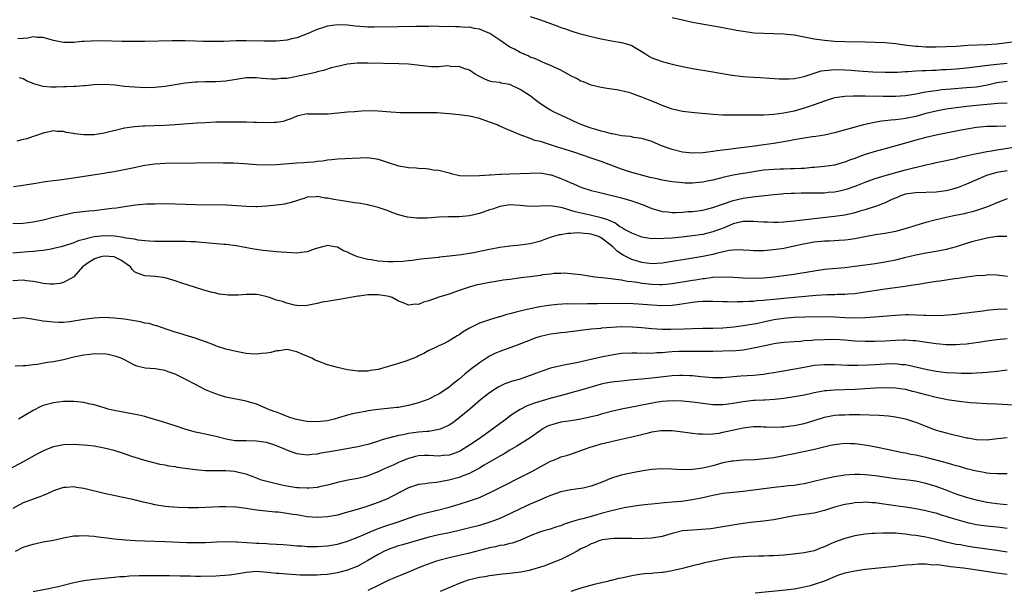
# Model space of a CAD drawing. Units: inches. Extents: x 2538000 to 2541000, y 1536759 to 1539000.
# Drawn here: x 2538254 to 2538448, y 1537503 to 1537616 of the extents above; entities that cross this region are included whole.
import ezdxf

# ---------------------------------------------------------------- set-up
doc = ezdxf.new("R2010")
doc.units = ezdxf.units.IN
doc.header["$MEASUREMENT"] = 0
doc.layers.add('LD25381536_2ft', color=112, linetype='Continuous')

msp = doc.modelspace()

# ---------------------------------------------------------------- linework, layer by layer
at = {"layer": 'LD25381536_2ft'}
for points, elevation in [([(2538355, 1537616.39), (2538357, 1537615.72), (2538359, 1537614.96), (2538360.46, 1537614.46), (2538361, 1537614.22), (2538361.94, 1537613.94), (2538363, 1537613.52), (2538364.63, 1537613), (2538367, 1537612.4), (2538369, 1537611.95), (2538371, 1537611.59), (2538373, 1537611.26), (2538373.95, 1537611), (2538375, 1537610.64), (2538377.7, 1537609), (2538378.49, 1537608.49), (2538379, 1537608.22), (2538379.87, 1537607.87), (2538381, 1537607.48), (2538383, 1537606.96), (2538385, 1537606.53), (2538387, 1537606.15), (2538391, 1537605.44), (2538393.6, 1537605), (2538394.81, 1537604.81), (2538397, 1537604.53), (2538399, 1537604.39), (2538400.35, 1537604.35), (2538402.24, 1537604.24), (2538404.09, 1537604.09), (2538405, 1537604.07), (2538406.07, 1537604.07), (2538407, 1537604.17), (2538408.42, 1537604.42), (2538409, 1537604.57), (2538412.33, 1537605.67), (2538413, 1537605.75), (2538413.77, 1537605.77), (2538415, 1537605.92), (2538417, 1537605.85), (2538418.24, 1537605.76), (2538419.69, 1537605.69), (2538422.52, 1537605.48), (2538425, 1537605.39), (2538427.42, 1537605.42), (2538429, 1537605.52), (2538429.53, 1537605.53), (2538431, 1537605.65), (2538432.28, 1537605.72), (2538433, 1537605.73), (2538434.2, 1537605.8), (2538435, 1537605.82), (2538436.1, 1537605.9), (2538437, 1537605.93), (2538439, 1537606.07), (2538441, 1537606.25), (2538444.7, 1537606.7), (2538445.21, 1537606.79), (2538447, 1537607), (2538449, 1537607.2)], 9142), ([(2538383, 1537616.16), (2538385, 1537615.69), (2538387, 1537615.28), (2538393, 1537614.2), (2538395.69, 1537613.69), (2538397, 1537613.45), (2538399.17, 1537613.17), (2538401.08, 1537613.08), (2538403, 1537613.04), (2538405, 1537612.95), (2538407, 1537612.75), (2538409, 1537612.39), (2538411, 1537611.98), (2538413, 1537611.69), (2538415, 1537611.52), (2538417, 1537611.45), (2538421, 1537611.37), (2538423, 1537611.31), (2538425, 1537611.22), (2538427, 1537611.04), (2538428.78, 1537610.78), (2538429.25, 1537610.75), (2538431, 1537610.52), (2538431.49, 1537610.51), (2538433, 1537610.41), (2538435, 1537610.41), (2538437, 1537610.46), (2538439, 1537610.55), (2538441.3, 1537610.7), (2538445, 1537610.86), (2538447, 1537611), (2538450.58, 1537611.42)], 9140), ([(2538449, 1537603.57), (2538447, 1537603.27), (2538445.14, 1537602.86), (2538443, 1537602.47), (2538441, 1537602.28), (2538437.93, 1537602.07), (2538436.11, 1537601.89), (2538435, 1537601.73), (2538434.34, 1537601.66), (2538433, 1537601.43), (2538432.61, 1537601.39), (2538431, 1537601.07), (2538429, 1537600.75), (2538427, 1537600.61), (2538424.6, 1537600.6), (2538423, 1537600.65), (2538422.62, 1537600.62), (2538421, 1537600.67), (2538420.65, 1537600.65), (2538419, 1537600.69), (2538418.66, 1537600.66), (2538417, 1537600.63), (2538416.55, 1537600.55), (2538415, 1537600.34), (2538413, 1537599.7), (2538411, 1537598.93), (2538409, 1537598.27), (2538407, 1537597.74), (2538405, 1537597.33), (2538403.05, 1537597.05), (2538401, 1537596.94), (2538397, 1537596.95), (2538395, 1537596.93), (2538393, 1537596.95), (2538391.06, 1537597.06), (2538387.36, 1537597.36), (2538385.58, 1537597.58), (2538385, 1537597.66), (2538383, 1537598.12), (2538381, 1537598.83), (2538379.49, 1537599.49), (2538379, 1537599.68), (2538377, 1537600.49), (2538376.6, 1537600.6), (2538375, 1537601.2), (2538374.71, 1537601.29), (2538373, 1537601.72), (2538372.1, 1537601.9), (2538371, 1537602.06), (2538369.74, 1537602.26), (2538369, 1537602.36), (2538367, 1537602.83), (2538365.47, 1537603.47), (2538365, 1537603.64), (2538364.12, 1537604.12), (2538363, 1537604.66), (2538361, 1537605.76), (2538359.56, 1537606.44), (2538359, 1537606.73), (2538357.39, 1537607.39), (2538357, 1537607.54), (2538356.03, 1537608.03), (2538355, 1537608.37), (2538354.61, 1537608.61), (2538353, 1537609.27), (2538351.92, 1537609.92), (2538351, 1537610.34), (2538349, 1537611.73), (2538347.02, 1537613.02), (2538345, 1537613.85), (2538344, 1537614), (2538343, 1537614.24), (2538342.23, 1537614.23), (2538341, 1537614.36), (2538340.32, 1537614.32), (2538339, 1537614.4), (2538338.36, 1537614.36), (2538337, 1537614.42), (2538335.55, 1537614.45), (2538335, 1537614.43), (2538332.42, 1537614.42), (2538329, 1537614.3), (2538324.25, 1537614.25), (2538323, 1537614.27), (2538322.31, 1537614.31), (2538320.47, 1537614.47), (2538319, 1537614.63), (2538317, 1537614.71), (2538315, 1537614.45), (2538314.21, 1537614.21), (2538313, 1537613.8), (2538311.04, 1537612.96), (2538309, 1537612.19), (2538308.02, 1537611.98), (2538307, 1537611.71), (2538305, 1537611.52), (2538302.49, 1537611.51), (2538299, 1537611.56), (2538297, 1537611.55), (2538294.53, 1537611.47), (2538293, 1537611.41), (2538290.57, 1537611.43), (2538289, 1537611.5), (2538287, 1537611.57), (2538286.43, 1537611.57), (2538284.44, 1537611.56), (2538279, 1537611.43), (2538277, 1537611.41), (2538274.55, 1537611.45), (2538270.44, 1537611.56), (2538268.47, 1537611.53), (2538267, 1537611.42), (2538266.59, 1537611.41), (2538265, 1537611.25), (2538263.22, 1537611.22), (2538263, 1537611.24), (2538262.67, 1537611.33), (2538261, 1537611.62), (2538259, 1537612.24), (2538257.76, 1537612.24), (2538257, 1537612.37), (2538255.92, 1537612.08), (2538255, 1537612.06), (2538253.96, 1537611.96)], 9144), ([(2538449, 1537599.3), (2538447.19, 1537599.19), (2538443, 1537598.83), (2538441, 1537598.63), (2538440.57, 1537598.57), (2538439, 1537598.39), (2538437, 1537598.08), (2538435, 1537597.69), (2538433, 1537597.22), (2538431, 1537596.69), (2538429, 1537596.25), (2538428.11, 1537596.11), (2538427, 1537595.98), (2538426.06, 1537595.94), (2538425, 1537595.8), (2538424.27, 1537595.73), (2538422.56, 1537595.44), (2538420.67, 1537595), (2538415, 1537593.43), (2538413, 1537593.01), (2538411.27, 1537592.73), (2538410.65, 1537592.65), (2538409, 1537592.39), (2538407.81, 1537592.19), (2538407, 1537592.06), (2538406.11, 1537591.89), (2538403, 1537591.36), (2538401.06, 1537591.06), (2538398.73, 1537590.73), (2538395, 1537590.29), (2538394.17, 1537590.17), (2538393, 1537590.05), (2538391.86, 1537589.86), (2538391, 1537589.77), (2538389.56, 1537589.56), (2538389, 1537589.52), (2538387, 1537589.43), (2538385, 1537589.65), (2538383, 1537590.15), (2538380.89, 1537590.89), (2538379, 1537591.7), (2538377, 1537592.34), (2538375.45, 1537592.55), (2538374.71, 1537592.71), (2538373, 1537592.86), (2538371.24, 1537593.24), (2538371, 1537593.26), (2538369.65, 1537593.65), (2538369, 1537593.79), (2538367.9, 1537594.1), (2538367, 1537594.37), (2538365.16, 1537595), (2538363.68, 1537595.68), (2538363, 1537596.02), (2538359.61, 1537597.61), (2538359, 1537597.92), (2538358.31, 1537598.31), (2538357, 1537599.16), (2538355.95, 1537599.95), (2538355, 1537600.71), (2538353, 1537602.01), (2538351, 1537602.96), (2538349.22, 1537603.22), (2538349, 1537603.33), (2538347.49, 1537603.49), (2538347, 1537603.65), (2538346.03, 1537604.03), (2538345, 1537604.52), (2538344.15, 1537605), (2538343, 1537605.8), (2538341.89, 1537606.11), (2538341, 1537606.5), (2538339.52, 1537606.48), (2538339, 1537606.58), (2538338.62, 1537606.62), (2538337, 1537606.48), (2538335.52, 1537606.48), (2538331, 1537606.97), (2538329.06, 1537607.06), (2538323, 1537607.16), (2538320.86, 1537607.14), (2538319, 1537606.97), (2538317, 1537606.53), (2538315.78, 1537606.22), (2538314.27, 1537605.73), (2538313, 1537605.45), (2538312.67, 1537605.33), (2538311.24, 1537605), (2538309, 1537604.53), (2538308.42, 1537604.42), (2538307, 1537604.18), (2538305.86, 1537604.14), (2538305, 1537604.02), (2538304.02, 1537604.02), (2538302.17, 1537604.17), (2538301, 1537604.31), (2538299, 1537604.28), (2538297, 1537603.97), (2538295, 1537603.64), (2538293, 1537603.49), (2538291, 1537603.49), (2538289.43, 1537603.43), (2538289, 1537603.43), (2538287, 1537603.21), (2538283, 1537602.56), (2538281, 1537602.36), (2538279, 1537602.34), (2538277, 1537602.42), (2538275, 1537602.6), (2538273.17, 1537602.83), (2538271, 1537602.99), (2538269, 1537602.9), (2538267.28, 1537602.72), (2538267, 1537602.72), (2538265.43, 1537602.57), (2538265, 1537602.57), (2538263.51, 1537602.49), (2538263, 1537602.5), (2538261.54, 1537602.46), (2538260.46, 1537602.46), (2538259, 1537602.58), (2538257.12, 1537603.12), (2538255.71, 1537603.71), (2538255, 1537604.07), (2538254.25, 1537604.25)], 9146), ([(2538448.73, 1537594.73), (2538447, 1537594.71), (2538446.69, 1537594.69), (2538445, 1537594.68), (2538443, 1537594.46), (2538439.94, 1537593.94), (2538437, 1537593.4), (2538435, 1537593), (2538433, 1537592.52), (2538431, 1537591.98), (2538429, 1537591.42), (2538425, 1537590.26), (2538423, 1537589.73), (2538421, 1537589.14), (2538419.42, 1537588.58), (2538419, 1537588.41), (2538417.95, 1537588.05), (2538417, 1537587.65), (2538416.47, 1537587.53), (2538415, 1537587.09), (2538413, 1537586.79), (2538411, 1537586.6), (2538410.59, 1537586.59), (2538409, 1537586.44), (2538408.44, 1537586.44), (2538407, 1537586.33), (2538406.33, 1537586.33), (2538405, 1537586.27), (2538404.27, 1537586.27), (2538403, 1537586.21), (2538401, 1537586.07), (2538399, 1537585.77), (2538397.49, 1537585.49), (2538397, 1537585.42), (2538395, 1537585.08), (2538393, 1537584.65), (2538392.52, 1537584.52), (2538391, 1537584.14), (2538389.89, 1537583.89), (2538389, 1537583.71), (2538387.55, 1537583.55), (2538387, 1537583.5), (2538385.52, 1537583.52), (2538385, 1537583.56), (2538383.69, 1537583.69), (2538383, 1537583.79), (2538381, 1537584.13), (2538380.3, 1537584.3), (2538379, 1537584.55), (2538378.65, 1537584.65), (2538377.17, 1537585), (2538375, 1537585.64), (2538373.98, 1537585.98), (2538373, 1537586.29), (2538369, 1537587.78), (2538367, 1537588.44), (2538363.61, 1537589.61), (2538361, 1537590.43), (2538360.55, 1537590.55), (2538357, 1537591.7), (2538355.92, 1537591.92), (2538355, 1537592.3), (2538353.04, 1537593.04), (2538351, 1537593.91), (2538350.2, 1537594.2), (2538349, 1537594.76), (2538348.82, 1537594.82), (2538348.48, 1537595), (2538347, 1537595.56), (2538345, 1537596.24), (2538343, 1537596.71), (2538341, 1537597), (2538339, 1537597.19), (2538337.3, 1537597.3), (2538336.63, 1537597.37), (2538335, 1537597.41), (2538333.38, 1537597.38), (2538333, 1537597.41), (2538331.38, 1537597.38), (2538331, 1537597.4), (2538329.41, 1537597.41), (2538327.52, 1537597.52), (2538325, 1537597.71), (2538323.77, 1537597.77), (2538321.72, 1537597.72), (2538321, 1537597.64), (2538320.44, 1537597.56), (2538319, 1537597.49), (2538315.15, 1537597.15), (2538313.12, 1537597.12), (2538313, 1537597.14), (2538311.14, 1537597.14), (2538311, 1537597.17), (2538309.22, 1537596.78), (2538309, 1537596.71), (2538307.83, 1537596.17), (2538307, 1537595.93), (2538306.3, 1537595.7), (2538305, 1537595.5), (2538304.55, 1537595.45), (2538302.58, 1537595.42), (2538301, 1537595.48), (2538300.52, 1537595.48), (2538299, 1537595.53), (2538298.49, 1537595.51), (2538295.57, 1537595.57), (2538294.48, 1537595.52), (2538293, 1537595.52), (2538291, 1537595.44), (2538289.34, 1537595.34), (2538284.97, 1537595.03), (2538282.9, 1537594.9), (2538280.81, 1537594.8), (2538279, 1537594.76), (2538278.72, 1537594.72), (2538277, 1537594.64), (2538276.55, 1537594.55), (2538275, 1537594.33), (2538271, 1537593.37), (2538269, 1537593.05), (2538267, 1537593.02), (2538265.22, 1537593.22), (2538265, 1537593.28), (2538263.52, 1537593.52), (2538263, 1537593.68), (2538261.73, 1537593.73), (2538261, 1537593.82), (2538259, 1537593.37), (2538257.25, 1537592.75), (2538257, 1537592.69), (2538255.74, 1537592.26), (2538255, 1537592.1), (2538253.81, 1537591.81)], 9148), ([(2538253.13, 1537582.87), (2538255, 1537583.13), (2538257.53, 1537583.53), (2538259, 1537583.79), (2538259.9, 1537583.9), (2538261, 1537584.07), (2538262.2, 1537584.2), (2538264.49, 1537584.49), (2538269.23, 1537585.23), (2538271, 1537585.48), (2538271.6, 1537585.6), (2538273, 1537585.83), (2538273.98, 1537586.02), (2538276.56, 1537586.56), (2538279, 1537587.04), (2538281, 1537587.35), (2538283, 1537587.48), (2538289, 1537587.55), (2538292.44, 1537587.56), (2538294.46, 1537587.54), (2538295, 1537587.52), (2538296.5, 1537587.5), (2538298.61, 1537587.39), (2538301, 1537587.22), (2538303, 1537587.13), (2538305, 1537587.18), (2538309, 1537587.54), (2538310.39, 1537587.61), (2538311, 1537587.67), (2538312.25, 1537587.75), (2538313, 1537587.86), (2538314.06, 1537587.94), (2538315, 1537588.12), (2538315.83, 1537588.17), (2538317, 1537588.3), (2538321.46, 1537588.54), (2538323, 1537588.55), (2538325, 1537588.24), (2538327, 1537587.58), (2538329, 1537586.96), (2538330.69, 1537586.69), (2538331, 1537586.61), (2538332.52, 1537586.52), (2538333, 1537586.45), (2538334.41, 1537586.41), (2538335, 1537586.32), (2538335.83, 1537586.17), (2538337, 1537586.05), (2538339, 1537585.53), (2538339.39, 1537585.39), (2538341.06, 1537585.06), (2538342.95, 1537584.95), (2538345.01, 1537585.01), (2538347, 1537585.16), (2538347.15, 1537585.15), (2538349, 1537585.31), (2538349.3, 1537585.3), (2538351, 1537585.37), (2538353, 1537585.41), (2538355, 1537585.52), (2538357, 1537585.53), (2538359, 1537585.17), (2538359.13, 1537585.13), (2538361, 1537584.46), (2538362.03, 1537584.03), (2538363, 1537583.58), (2538363.42, 1537583.42), (2538364.35, 1537583), (2538365, 1537582.73), (2538367, 1537582.1), (2538368.17, 1537581.83), (2538369, 1537581.61), (2538373, 1537580.62), (2538375, 1537580.05), (2538375.78, 1537579.78), (2538377.24, 1537579.24), (2538379, 1537578.5), (2538379.67, 1537578.33), (2538381, 1537577.94), (2538382.15, 1537577.85), (2538383, 1537577.75), (2538383.75, 1537577.75), (2538385, 1537577.8), (2538386.1, 1537577.9), (2538387, 1537577.96), (2538389, 1537578.22), (2538391, 1537578.71), (2538395, 1537580.08), (2538397, 1537580.54), (2538398.82, 1537580.82), (2538403, 1537581.29), (2538404.56, 1537581.44), (2538405, 1537581.45), (2538406.46, 1537581.54), (2538407, 1537581.54), (2538408.41, 1537581.59), (2538409, 1537581.58), (2538410.4, 1537581.6), (2538411, 1537581.59), (2538413, 1537581.64), (2538413.72, 1537581.72), (2538415, 1537581.83), (2538415.99, 1537582.01), (2538417, 1537582.26), (2538417.57, 1537582.43), (2538419.05, 1537582.95), (2538421, 1537583.73), (2538422.11, 1537584.11), (2538423, 1537584.45), (2538425, 1537585.04), (2538429, 1537586.14), (2538430.54, 1537586.54), (2538432.55, 1537587), (2538433, 1537587.12), (2538434.56, 1537587.44), (2538435, 1537587.56), (2538437, 1537587.97), (2538437.83, 1537588.17), (2538439, 1537588.41), (2538439.45, 1537588.55), (2538443, 1537589.38), (2538443.46, 1537589.46), (2538445, 1537589.78), (2538445.92, 1537589.92), (2538447, 1537590.11), (2538448.3, 1537590.3), (2538453, 1537591.07)], 9150), ([(2538449, 1537585.96), (2538447, 1537585.59), (2538444.98, 1537585.02), (2538441, 1537583.3), (2538439.35, 1537582.65), (2538439, 1537582.53), (2538437.8, 1537582.2), (2538437, 1537582), (2538435, 1537581.74), (2538431, 1537581.64), (2538430.45, 1537581.55), (2538429, 1537581.34), (2538427.98, 1537581), (2538427.31, 1537580.69), (2538426.28, 1537580.28), (2538425, 1537579.65), (2538423.06, 1537578.94), (2538421.57, 1537578.43), (2538421, 1537578.28), (2538419.99, 1537577.99), (2538419, 1537577.68), (2538418.46, 1537577.55), (2538417, 1537577.21), (2538415, 1537576.92), (2538411, 1537576.5), (2538408.13, 1537576.13), (2538407, 1537576), (2538405, 1537575.83), (2538403.79, 1537575.79), (2538403, 1537575.75), (2538401.8, 1537575.8), (2538401, 1537575.8), (2538399.9, 1537575.9), (2538399, 1537575.95), (2538397, 1537575.93), (2538395, 1537575.47), (2538393.84, 1537575), (2538393.26, 1537574.74), (2538391, 1537573.9), (2538389, 1537573.43), (2538387, 1537573.15), (2538384.9, 1537572.9), (2538383, 1537572.69), (2538381.42, 1537572.58), (2538381, 1537572.53), (2538379.42, 1537572.58), (2538379, 1537572.56), (2538377, 1537572.9), (2538375, 1537573.64), (2538373.61, 1537574.39), (2538373, 1537574.75), (2538372.62, 1537575), (2538371.69, 1537575.69), (2538371, 1537575.93), (2538370.32, 1537576.32), (2538369, 1537576.69), (2538366.81, 1537577.19), (2538363.84, 1537577.84), (2538363, 1537578.14), (2538361.36, 1537578.64), (2538361, 1537578.72), (2538359, 1537579.02), (2538357.02, 1537578.98), (2538355, 1537578.91), (2538353, 1537579.09), (2538351, 1537579.22), (2538349, 1537578.93), (2538347.59, 1537578.41), (2538347, 1537578.26), (2538345, 1537577.57), (2538343, 1537577.08), (2538341, 1537576.91), (2538338.9, 1537576.9), (2538337, 1537576.82), (2538334.65, 1537576.65), (2538332.61, 1537576.61), (2538330.81, 1537576.81), (2538329, 1537577.3), (2538327.74, 1537577.74), (2538327, 1537578.05), (2538325.43, 1537578.57), (2538325, 1537578.74), (2538323.2, 1537579.2), (2538323, 1537579.22), (2538321.54, 1537579.54), (2538321, 1537579.57), (2538320.38, 1537579.62), (2538318.01, 1537580.01), (2538316.28, 1537580.28), (2538315, 1537580.56), (2538314.58, 1537580.58), (2538313, 1537580.86), (2538312.82, 1537580.82), (2538311, 1537580.73), (2538310.55, 1537580.55), (2538307.67, 1537579.67), (2538307, 1537579.48), (2538306.6, 1537579.4), (2538305, 1537579.21), (2538303.03, 1537579), (2538301.15, 1537578.85), (2538300.87, 1537578.87), (2538299, 1537578.94), (2538297.08, 1537579.08), (2538295.15, 1537579.15), (2538289, 1537579.25), (2538283, 1537579.42), (2538281, 1537579.41), (2538279.35, 1537579.35), (2538277.17, 1537579.17), (2538275, 1537578.87), (2538273.4, 1537578.6), (2538272.51, 1537578.51), (2538271, 1537578.3), (2538269, 1537578.09), (2538267.99, 1537578.01), (2538266.19, 1537577.81), (2538265, 1537577.65), (2538263, 1537577.24), (2538261, 1537576.72), (2538259, 1537576.25), (2538257, 1537575.86), (2538255, 1537575.59), (2538253, 1537575.49)], 9152), ([(2538449, 1537580.42), (2538447, 1537579.62), (2538445.15, 1537578.85), (2538444.72, 1537578.72), (2538443, 1537578.15), (2538442.13, 1537577.87), (2538441, 1537577.61), (2538440.52, 1537577.48), (2538438.2, 1537577), (2538437, 1537576.73), (2538435, 1537576.27), (2538433, 1537575.77), (2538431, 1537575.18), (2538429.37, 1537574.63), (2538427, 1537573.97), (2538425, 1537573.6), (2538423, 1537573.3), (2538422.75, 1537573.24), (2538420.93, 1537572.93), (2538419, 1537572.56), (2538417.65, 1537572.35), (2538417, 1537572.27), (2538415.81, 1537572.19), (2538415, 1537572.15), (2538413.9, 1537572.1), (2538413, 1537572.09), (2538411, 1537571.91), (2538408.55, 1537571.45), (2538407, 1537571.08), (2538405, 1537570.67), (2538404.6, 1537570.6), (2538402.3, 1537570.3), (2538401, 1537570.21), (2538400.17, 1537570.17), (2538399, 1537570.17), (2538398.24, 1537570.24), (2538397, 1537570.31), (2538396.37, 1537570.37), (2538395, 1537570.31), (2538394.23, 1537570.23), (2538391.64, 1537569.64), (2538391, 1537569.45), (2538389, 1537569.04), (2538385.5, 1537568.5), (2538383.79, 1537568.21), (2538383, 1537568.06), (2538381, 1537567.73), (2538379, 1537567.63), (2538377, 1537567.9), (2538375, 1537568.49), (2538373.33, 1537569.33), (2538373, 1537569.53), (2538372.12, 1537570.12), (2538371.29, 1537571), (2538369, 1537572.77), (2538368.83, 1537572.83), (2538368.47, 1537573), (2538367, 1537573.47), (2538366.45, 1537573.55), (2538364.3, 1537573.7), (2538363, 1537573.59), (2538362.4, 1537573.6), (2538361, 1537573.34), (2538360.69, 1537573.31), (2538359.14, 1537572.86), (2538357.66, 1537572.34), (2538357, 1537572.09), (2538355, 1537571.54), (2538353, 1537571.28), (2538351, 1537571.1), (2538349, 1537570.84), (2538347, 1537570.46), (2538343.81, 1537569.81), (2538343, 1537569.66), (2538341.39, 1537569.39), (2538339.11, 1537569.11), (2538337.09, 1537568.91), (2538336.88, 1537568.88), (2538333.49, 1537568.51), (2538331.72, 1537568.28), (2538331, 1537568.22), (2538329.9, 1537568.1), (2538327.98, 1537568.02), (2538327, 1537568.01), (2538325, 1537568.15), (2538323.61, 1537568.39), (2538323, 1537568.47), (2538320.94, 1537569), (2538319.58, 1537569.58), (2538319, 1537569.89), (2538318.21, 1537570.21), (2538317, 1537570.88), (2538316.39, 1537571), (2538315, 1537571.23), (2538314.82, 1537571.18), (2538314.07, 1537571), (2538312.59, 1537570.59), (2538311, 1537569.98), (2538309.85, 1537569.85), (2538309, 1537569.71), (2538307, 1537569.82), (2538305.91, 1537569.91), (2538305, 1537570.01), (2538303, 1537570.16), (2538302.25, 1537570.25), (2538301, 1537570.41), (2538300.5, 1537570.5), (2538298.06, 1537571), (2538297, 1537571.18), (2538295, 1537571.43), (2538294.56, 1537571.44), (2538291.72, 1537571.72), (2538290.2, 1537571.8), (2538289, 1537571.94), (2538288.05, 1537571.95), (2538287, 1537572.05), (2538285.98, 1537572.02), (2538285, 1537572.05), (2538283.99, 1537572.01), (2538281, 1537572), (2538279.93, 1537572.07), (2538279, 1537572.15), (2538277.69, 1537572.31), (2538277, 1537572.45), (2538275.3, 1537572.7), (2538274.83, 1537572.83), (2538273.04, 1537573.04), (2538271, 1537573.13), (2538269, 1537572.92), (2538267.43, 1537572.57), (2538267, 1537572.43), (2538265.86, 1537572.14), (2538265, 1537571.77), (2538263.16, 1537571.16), (2538262.5, 1537571), (2538261, 1537570.61), (2538260.54, 1537570.54), (2538259, 1537570.26), (2538258.21, 1537570.21), (2538257, 1537570.04), (2538256, 1537570), (2538253, 1537569.7)], 9154), ([(2538448.97, 1537573.03), (2538447, 1537573), (2538445, 1537572.7), (2538442.06, 1537571.94), (2538441, 1537571.61), (2538440.52, 1537571.48), (2538439, 1537571), (2538437, 1537570.44), (2538436.31, 1537570.31), (2538435, 1537570.03), (2538433, 1537569.72), (2538431, 1537569.34), (2538428.79, 1537568.79), (2538427, 1537568.33), (2538425, 1537567.93), (2538423, 1537567.63), (2538421, 1537567.36), (2538419, 1537567.07), (2538417, 1537566.81), (2538413, 1537566.48), (2538411, 1537566.19), (2538409, 1537565.84), (2538407.66, 1537565.66), (2538407, 1537565.54), (2538405, 1537565.26), (2538403.05, 1537565), (2538401, 1537564.82), (2538399, 1537564.75), (2538397, 1537564.8), (2538395.07, 1537564.93), (2538393.01, 1537565.01), (2538391, 1537564.89), (2538389.34, 1537564.66), (2538389, 1537564.64), (2538387.59, 1537564.41), (2538387, 1537564.33), (2538383, 1537563.69), (2538382.39, 1537563.61), (2538381, 1537563.49), (2538380.51, 1537563.49), (2538379, 1537563.53), (2538377, 1537563.76), (2538376.07, 1537563.93), (2538375, 1537564.07), (2538374.14, 1537564.14), (2538373, 1537564.37), (2538371.38, 1537564.62), (2538371, 1537564.64), (2538369.13, 1537564.87), (2538367.72, 1537565), (2538365, 1537565.43), (2538363.61, 1537565.61), (2538363, 1537565.65), (2538361.75, 1537565.75), (2538361, 1537565.71), (2538359.69, 1537565.69), (2538359, 1537565.58), (2538357.42, 1537565.42), (2538357, 1537565.33), (2538355, 1537565.05), (2538353.17, 1537564.83), (2538352.76, 1537564.76), (2538351, 1537564.56), (2538349.63, 1537564.37), (2538347.92, 1537564.08), (2538347, 1537563.95), (2538345, 1537563.57), (2538344.53, 1537563.47), (2538342.96, 1537563.04), (2538341, 1537562.34), (2538339, 1537561.67), (2538337, 1537561.06), (2538335, 1537560.33), (2538333.94, 1537560.06), (2538333, 1537559.62), (2538332.34, 1537559.66), (2538331, 1537559.45), (2538330.15, 1537559.85), (2538329, 1537560.29), (2538327.76, 1537561), (2538327.2, 1537561.2), (2538325.47, 1537561.47), (2538325, 1537561.52), (2538323.49, 1537561.49), (2538323, 1537561.5), (2538321.25, 1537561.25), (2538321, 1537561.24), (2538319.57, 1537561), (2538318.82, 1537560.82), (2538317, 1537560.5), (2538315.67, 1537560.33), (2538315, 1537560.2), (2538313.97, 1537560.03), (2538313, 1537559.77), (2538312.33, 1537559.67), (2538311, 1537559.38), (2538310.63, 1537559.37), (2538309, 1537559.4), (2538308.54, 1537559.46), (2538307, 1537559.85), (2538306.19, 1537560.19), (2538305, 1537560.47), (2538303.6, 1537561), (2538303.14, 1537561.14), (2538301.49, 1537561.49), (2538301, 1537561.57), (2538299.56, 1537561.56), (2538299, 1537561.58), (2538297.41, 1537561.41), (2538297, 1537561.41), (2538295.43, 1537561.43), (2538295, 1537561.48), (2538293.67, 1537561.67), (2538293, 1537561.84), (2538292.02, 1537562.02), (2538290.47, 1537562.47), (2538289, 1537562.93), (2538286.1, 1537563.9), (2538285, 1537564.29), (2538283, 1537564.83), (2538281.09, 1537565.09), (2538279, 1537565.24), (2538277.7, 1537565.7), (2538277, 1537566.06), (2538276.52, 1537566.52), (2538276.16, 1537567), (2538274.31, 1537568.31), (2538273, 1537568.97), (2538271, 1537569.15), (2538270.34, 1537569), (2538269.32, 1537568.68), (2538269, 1537568.56), (2538268.03, 1537567.97), (2538266.76, 1537567), (2538265, 1537565.08), (2538263, 1537563.92), (2538262.26, 1537563.74), (2538261, 1537563.6), (2538260.38, 1537563.62), (2538259, 1537563.77), (2538258.09, 1537563.91), (2538257, 1537564.13), (2538255.72, 1537564.28), (2538255, 1537564.38), (2538253, 1537564.28)], 9156), ([(2538449.09, 1537565.09), (2538447, 1537565.37), (2538445.42, 1537565.42), (2538445, 1537565.41), (2538444.66, 1537565.34), (2538443, 1537565.23), (2538441, 1537564.98), (2538439.28, 1537564.72), (2538438.66, 1537564.66), (2538435.78, 1537564.22), (2538435, 1537564.12), (2538433, 1537563.81), (2538432.31, 1537563.69), (2538429.21, 1537563.21), (2538428.86, 1537563.14), (2538424.54, 1537562.54), (2538421, 1537562), (2538419, 1537561.72), (2538417.62, 1537561.62), (2538417, 1537561.55), (2538415.55, 1537561.55), (2538415, 1537561.52), (2538413.51, 1537561.51), (2538411.4, 1537561.4), (2538405, 1537560.81), (2538403, 1537560.6), (2538401.54, 1537560.46), (2538401, 1537560.39), (2538399.69, 1537560.3), (2538399, 1537560.22), (2538398.16, 1537560.16), (2538397, 1537560.13), (2538395.87, 1537560.13), (2538395, 1537560.09), (2538393.89, 1537560.11), (2538393, 1537560.11), (2538391, 1537560.18), (2538389.84, 1537560.16), (2538389, 1537560.18), (2538388.11, 1537560.11), (2538387, 1537560), (2538384.4, 1537559.6), (2538383, 1537559.43), (2538381, 1537559.36), (2538379, 1537559.46), (2538376.31, 1537559.69), (2538374.23, 1537559.77), (2538368.25, 1537559.75), (2538367, 1537559.73), (2538366.26, 1537559.74), (2538363.69, 1537559.69), (2538362.28, 1537559.72), (2538360.37, 1537559.63), (2538358.59, 1537559.41), (2538356.89, 1537559.11), (2538355, 1537558.74), (2538353.56, 1537558.44), (2538353, 1537558.3), (2538351.95, 1537558.05), (2538351, 1537557.76), (2538350.38, 1537557.62), (2538349, 1537557.18), (2538348.85, 1537557.15), (2538347, 1537556.6), (2538346.36, 1537556.36), (2538345, 1537555.92), (2538343.05, 1537554.95), (2538341.78, 1537554.22), (2538341, 1537553.62), (2538340.58, 1537553.42), (2538339, 1537552.44), (2538337.88, 1537551.88), (2538337, 1537551.48), (2538336.05, 1537551), (2538335, 1537550.51), (2538334.05, 1537549.95), (2538333, 1537549.47), (2538332.7, 1537549.3), (2538331, 1537548.62), (2538330.45, 1537548.45), (2538329, 1537547.96), (2538325, 1537546.82), (2538323.44, 1537546.56), (2538323, 1537546.46), (2538321.51, 1537546.49), (2538321, 1537546.47), (2538320.52, 1537546.52), (2538319, 1537546.75), (2538317, 1537547.16), (2538315, 1537547.72), (2538313, 1537548.47), (2538312.63, 1537548.63), (2538311.95, 1537549), (2538309.86, 1537549.86), (2538309, 1537550.29), (2538307, 1537550.75), (2538305.5, 1537550.5), (2538305, 1537550.46), (2538303.83, 1537550.17), (2538303, 1537550.01), (2538302.06, 1537549.94), (2538301, 1537549.81), (2538299.87, 1537549.87), (2538299, 1537549.95), (2538297, 1537550.31), (2538295, 1537550.78), (2538293.34, 1537551.34), (2538293, 1537551.44), (2538291.9, 1537551.9), (2538291, 1537552.22), (2538288.97, 1537552.97), (2538287, 1537553.56), (2538286.16, 1537553.84), (2538285, 1537554.15), (2538283.25, 1537554.75), (2538282.47, 1537555), (2538281.39, 1537555.39), (2538281, 1537555.46), (2538279.84, 1537555.84), (2538279, 1537555.95), (2538278.18, 1537556.18), (2538275, 1537556.7), (2538273, 1537556.92), (2538271, 1537557.02), (2538269, 1537556.93), (2538267, 1537556.66), (2538265, 1537556.32), (2538264.21, 1537556.21), (2538263, 1537556.08), (2538262.06, 1537556.06), (2538261, 1537556.09), (2538259.75, 1537556.25), (2538259, 1537556.32), (2538256.72, 1537556.72), (2538255, 1537556.94), (2538253, 1537556.76)], 9158), ([(2538449, 1537558.69), (2538447, 1537558.6), (2538445.52, 1537558.47), (2538445, 1537558.41), (2538444.3, 1537558.3), (2538441.98, 1537558.02), (2538441, 1537557.87), (2538440.2, 1537557.8), (2538439, 1537557.66), (2538436.55, 1537557.45), (2538434.62, 1537557.38), (2538433, 1537557.43), (2538432.57, 1537557.43), (2538431, 1537557.53), (2538429.55, 1537557.55), (2538429, 1537557.54), (2538427, 1537557.44), (2538422.89, 1537557.11), (2538421, 1537556.98), (2538419, 1537556.91), (2538417, 1537556.98), (2538415, 1537557.13), (2538413, 1537557.2), (2538409.13, 1537557.13), (2538407, 1537557.04), (2538405, 1537556.86), (2538403, 1537556.55), (2538401, 1537556.13), (2538399.88, 1537555.88), (2538397.44, 1537555.44), (2538395.15, 1537555.15), (2538393, 1537554.96), (2538391, 1537554.88), (2538389, 1537554.85), (2538387, 1537554.79), (2538385.28, 1537554.72), (2538382.69, 1537554.69), (2538381, 1537554.7), (2538379, 1537554.79), (2538377, 1537555), (2538375.16, 1537555.16), (2538373, 1537555.19), (2538371, 1537555.07), (2538369.08, 1537554.92), (2538368.89, 1537554.89), (2538367, 1537554.71), (2538365.46, 1537554.54), (2538361.89, 1537554.11), (2538361, 1537554.01), (2538360.11, 1537553.89), (2538359, 1537553.73), (2538358.39, 1537553.61), (2538356.78, 1537553.22), (2538356.13, 1537553), (2538355, 1537552.57), (2538352.44, 1537551.56), (2538349, 1537550.36), (2538348.05, 1537549.95), (2538347, 1537549.44), (2538345, 1537548.13), (2538343.23, 1537546.76), (2538342.12, 1537545.88), (2538341, 1537544.9), (2538339.91, 1537544.09), (2538339, 1537543.3), (2538337, 1537541.95), (2538336.35, 1537541.65), (2538335.17, 1537541), (2538335, 1537540.92), (2538333, 1537540.24), (2538331, 1537539.7), (2538329, 1537539.32), (2538328.72, 1537539.28), (2538325, 1537538.91), (2538323, 1537538.61), (2538322.5, 1537538.5), (2538321, 1537538.24), (2538319.97, 1537538.03), (2538319, 1537537.76), (2538317.23, 1537537.23), (2538316.36, 1537537), (2538315.26, 1537536.74), (2538315, 1537536.69), (2538313, 1537536.47), (2538311, 1537536.55), (2538310.61, 1537536.61), (2538309, 1537536.9), (2538308.64, 1537537), (2538307.41, 1537537.41), (2538305.96, 1537537.96), (2538305, 1537538.37), (2538304.52, 1537538.52), (2538303.27, 1537539), (2538303, 1537539.13), (2538301, 1537539.94), (2538299.68, 1537540.32), (2538299, 1537540.55), (2538295, 1537541.35), (2538293.72, 1537541.72), (2538293, 1537541.96), (2538292.26, 1537542.26), (2538291, 1537542.81), (2538289, 1537543.82), (2538287, 1537544.87), (2538285, 1537545.85), (2538283.64, 1537546.36), (2538283, 1537546.59), (2538281.08, 1537546.92), (2538279.06, 1537547.06), (2538277.44, 1537547.44), (2538277, 1537547.62), (2538275, 1537548.68), (2538274.36, 1537549), (2538273.38, 1537549.38), (2538271.77, 1537549.77), (2538271, 1537549.85), (2538270.17, 1537549.83), (2538269, 1537549.89), (2538268.23, 1537549.77), (2538267, 1537549.63), (2538265, 1537549.19), (2538263, 1537548.7), (2538261, 1537548.31), (2538259.82, 1537548.18), (2538257.79, 1537547.79), (2538257, 1537547.73), (2538255.54, 1537547.54), (2538255, 1537547.53), (2538253.46, 1537547.46)], 9160), ([(2538449, 1537552.84), (2538447, 1537552.65), (2538445, 1537552.38), (2538443.82, 1537552.18), (2538441.93, 1537551.93), (2538441, 1537551.78), (2538439.69, 1537551.69), (2538439, 1537551.62), (2538437.65, 1537551.65), (2538437, 1537551.64), (2538435.77, 1537551.77), (2538435, 1537551.82), (2538432.25, 1537552.25), (2538431, 1537552.42), (2538430.47, 1537552.47), (2538429, 1537552.54), (2538428.54, 1537552.55), (2538427, 1537552.49), (2538425, 1537552.39), (2538423, 1537552.32), (2538421, 1537552.3), (2538419, 1537552.39), (2538417, 1537552.55), (2538415, 1537552.67), (2538413, 1537552.66), (2538411, 1537552.56), (2538410.5, 1537552.5), (2538409, 1537552.43), (2538408.34, 1537552.34), (2538407, 1537552.26), (2538405, 1537552.09), (2538403.97, 1537551.97), (2538403, 1537551.83), (2538401.56, 1537551.55), (2538399.04, 1537550.97), (2538397, 1537550.63), (2538395.5, 1537550.5), (2538393, 1537550.38), (2538391, 1537550.33), (2538389.69, 1537550.31), (2538387.67, 1537550.33), (2538387, 1537550.35), (2538385, 1537550.35), (2538384.31, 1537550.31), (2538383, 1537550.27), (2538382.18, 1537550.18), (2538381, 1537550.1), (2538379.95, 1537550.05), (2538379, 1537549.95), (2538378.02, 1537549.98), (2538377, 1537549.93), (2538376.01, 1537549.99), (2538375, 1537549.99), (2538373, 1537549.91), (2538372.22, 1537549.78), (2538371, 1537549.62), (2538369, 1537549.22), (2538364.13, 1537548.13), (2538363, 1537547.92), (2538361.63, 1537547.63), (2538361, 1537547.53), (2538359, 1537547.04), (2538357.46, 1537546.54), (2538356.01, 1537545.99), (2538355, 1537545.6), (2538353.31, 1537545), (2538353, 1537544.9), (2538351.5, 1537544.5), (2538350.02, 1537543.98), (2538348.69, 1537543.31), (2538347, 1537542.19), (2538345.21, 1537540.79), (2538344.12, 1537539.88), (2538343.06, 1537539), (2538341, 1537537.24), (2538339.73, 1537536.27), (2538339, 1537535.8), (2538337.21, 1537535), (2538337, 1537534.93), (2538335, 1537534.6), (2538334.59, 1537534.59), (2538333, 1537534.44), (2538331, 1537534.18), (2538329.94, 1537533.94), (2538329, 1537533.78), (2538327.34, 1537533.34), (2538327, 1537533.28), (2538326.03, 1537533), (2538324.48, 1537532.48), (2538323, 1537532.02), (2538321, 1537531.53), (2538317, 1537530.85), (2538315, 1537530.48), (2538313.72, 1537530.28), (2538313, 1537530.12), (2538311.96, 1537530.04), (2538311, 1537529.91), (2538310.01, 1537530.01), (2538309, 1537530.14), (2538307, 1537530.87), (2538306.73, 1537531), (2538305, 1537531.72), (2538304.07, 1537532.07), (2538303, 1537532.37), (2538302.48, 1537532.48), (2538301, 1537532.69), (2538299, 1537532.72), (2538298.71, 1537532.71), (2538296.76, 1537532.76), (2538295.03, 1537533.03), (2538293, 1537533.58), (2538291.82, 1537533.82), (2538289.69, 1537534.31), (2538289, 1537534.44), (2538288.54, 1537534.54), (2538286.93, 1537535), (2538285, 1537535.66), (2538282.5, 1537536.49), (2538279.42, 1537537.42), (2538279, 1537537.5), (2538277.81, 1537537.81), (2538276.14, 1537538.14), (2538273, 1537538.72), (2538271.77, 1537539), (2538271, 1537539.21), (2538269, 1537539.82), (2538267.96, 1537540.04), (2538267, 1537540.28), (2538265, 1537540.48), (2538263, 1537540.48), (2538261, 1537540.25), (2538259, 1537539.69), (2538258.51, 1537539.49), (2538257, 1537538.73), (2538254.09, 1537537)], 9162), ([(2538449, 1537546.66), (2538447.56, 1537546.44), (2538447, 1537546.39), (2538445.77, 1537546.23), (2538445, 1537546.17), (2538444.15, 1537546.15), (2538443, 1537546.06), (2538441.98, 1537546.02), (2538439.97, 1537546.03), (2538439, 1537546.05), (2538437, 1537546.16), (2538435, 1537546.39), (2538433, 1537546.76), (2538429.59, 1537547.59), (2538429, 1537547.68), (2538428.27, 1537547.73), (2538427, 1537547.88), (2538425, 1537547.83), (2538423, 1537547.69), (2538421.61, 1537547.61), (2538419.56, 1537547.56), (2538417.59, 1537547.59), (2538415, 1537547.7), (2538413, 1537547.72), (2538411, 1537547.55), (2538409, 1537547.2), (2538407.17, 1537546.83), (2538403.75, 1537546.25), (2538403, 1537546.11), (2538402.03, 1537545.97), (2538401, 1537545.8), (2538399, 1537545.63), (2538396.53, 1537545.47), (2538393, 1537545.17), (2538391, 1537545.15), (2538388.66, 1537545.34), (2538387, 1537545.53), (2538386.46, 1537545.54), (2538385, 1537545.63), (2538384.41, 1537545.59), (2538383, 1537545.54), (2538379, 1537545.09), (2538377, 1537544.89), (2538375.26, 1537544.74), (2538374.67, 1537544.67), (2538373, 1537544.52), (2538371.64, 1537544.36), (2538371, 1537544.27), (2538369.93, 1537544.07), (2538369, 1537543.88), (2538368.3, 1537543.7), (2538366.74, 1537543.26), (2538365, 1537542.72), (2538363, 1537542.16), (2538361.88, 1537541.88), (2538359.15, 1537541.15), (2538357.36, 1537540.64), (2538355.83, 1537540.17), (2538354.38, 1537539.62), (2538353, 1537538.93), (2538351.82, 1537538.18), (2538351, 1537537.57), (2538350.26, 1537537), (2538348.37, 1537535.63), (2538347.58, 1537535), (2538344.75, 1537533), (2538343, 1537531.85), (2538341.23, 1537530.77), (2538341, 1537530.65), (2538339.82, 1537530.18), (2538339, 1537529.92), (2538337.83, 1537529.83), (2538337, 1537529.73), (2538335, 1537529.84), (2538334.17, 1537529.83), (2538333, 1537529.78), (2538332.35, 1537529.65), (2538330.81, 1537529.19), (2538329, 1537528.43), (2538327.96, 1537527.96), (2538327, 1537527.54), (2538325.83, 1537527), (2538325, 1537526.6), (2538323, 1537525.81), (2538322.34, 1537525.66), (2538321, 1537525.31), (2538319.04, 1537524.96), (2538317, 1537524.51), (2538315, 1537523.98), (2538313.71, 1537523.71), (2538313, 1537523.54), (2538311.42, 1537523.42), (2538311, 1537523.37), (2538309.47, 1537523.47), (2538309, 1537523.48), (2538307, 1537523.82), (2538306.02, 1537524.02), (2538305, 1537524.26), (2538304.39, 1537524.39), (2538302.79, 1537524.79), (2538302.03, 1537525), (2538300.39, 1537525.61), (2538299, 1537526.15), (2538297.51, 1537526.49), (2538297, 1537526.65), (2538296.7, 1537526.7), (2538295, 1537526.82), (2538293, 1537526.8), (2538291, 1537526.82), (2538289, 1537527.01), (2538287, 1537527.29), (2538285.48, 1537527.48), (2538285, 1537527.58), (2538283.74, 1537527.74), (2538283, 1537527.92), (2538282.07, 1537528.07), (2538279, 1537528.83), (2538276.28, 1537529.72), (2538275, 1537530.19), (2538274.39, 1537530.39), (2538273, 1537530.81), (2538271, 1537531.31), (2538269, 1537531.66), (2538267.81, 1537531.8), (2538265.96, 1537531.96), (2538265, 1537532), (2538263, 1537531.94), (2538261.66, 1537531.66), (2538261, 1537531.55), (2538260.6, 1537531.4), (2538259.16, 1537530.84), (2538257.83, 1537530.17), (2538255, 1537528.6), (2538251.36, 1537526.64)], 9164), ([(2538450.25, 1537539.76), (2538447, 1537539.96), (2538445, 1537540.04), (2538443, 1537540.14), (2538441.76, 1537540.24), (2538439.53, 1537540.47), (2538437.18, 1537540.82), (2538436.34, 1537541), (2538435, 1537541.26), (2538433, 1537541.77), (2538431, 1537542.33), (2538430.45, 1537542.45), (2538429, 1537542.83), (2538427, 1537543.13), (2538425, 1537543.18), (2538423, 1537543.09), (2538419, 1537542.87), (2538415, 1537542.73), (2538413.39, 1537542.61), (2538413, 1537542.56), (2538412.42, 1537542.42), (2538411, 1537542.18), (2538409.92, 1537541.92), (2538409, 1537541.73), (2538407, 1537541.37), (2538405, 1537541.09), (2538403.14, 1537540.86), (2538401.27, 1537540.73), (2538401, 1537540.74), (2538399.33, 1537540.67), (2538399, 1537540.67), (2538397, 1537540.44), (2538395.76, 1537540.24), (2538395, 1537540.08), (2538394.03, 1537539.97), (2538393, 1537539.82), (2538391, 1537539.85), (2538389, 1537540.06), (2538387, 1537540.32), (2538385, 1537540.54), (2538383, 1537540.6), (2538381, 1537540.46), (2538379.73, 1537540.27), (2538378.04, 1537539.96), (2538377, 1537539.73), (2538376.38, 1537539.62), (2538373, 1537538.94), (2538371, 1537538.48), (2538369, 1537537.96), (2538368.25, 1537537.75), (2538367, 1537537.45), (2538365, 1537537), (2538363, 1537536.67), (2538361, 1537536.38), (2538359.89, 1537536.11), (2538359, 1537535.83), (2538358.41, 1537535.59), (2538357.37, 1537535), (2538357, 1537534.76), (2538355, 1537533.33), (2538352.35, 1537531.65), (2538351, 1537530.89), (2538349.83, 1537530.17), (2538349, 1537529.7), (2538348.57, 1537529.43), (2538345.91, 1537527.91), (2538345, 1537527.37), (2538343.47, 1537526.53), (2538343, 1537526.32), (2538341.9, 1537525.9), (2538341, 1537525.52), (2538338.96, 1537524.96), (2538336.52, 1537524.52), (2538335, 1537524.4), (2538334.28, 1537524.28), (2538333, 1537524.15), (2538331, 1537523.47), (2538327.82, 1537521.82), (2538326.75, 1537521.25), (2538326.18, 1537521), (2538325, 1537520.55), (2538323, 1537519.87), (2538321.34, 1537519.34), (2538319.26, 1537518.74), (2538319, 1537518.64), (2538317, 1537518.1), (2538315, 1537517.72), (2538313, 1537517.6), (2538311, 1537517.78), (2538309, 1537518.11), (2538308.22, 1537518.22), (2538307, 1537518.43), (2538305.36, 1537518.64), (2538304.68, 1537518.68), (2538302.87, 1537518.87), (2538301.09, 1537519.09), (2538299.33, 1537519.33), (2538299, 1537519.4), (2538297.57, 1537519.57), (2538297, 1537519.66), (2538295, 1537519.75), (2538293.71, 1537519.71), (2538291, 1537519.56), (2538289.51, 1537519.51), (2538287.5, 1537519.5), (2538285.57, 1537519.57), (2538283.72, 1537519.72), (2538283, 1537519.79), (2538281, 1537520.13), (2538280.28, 1537520.28), (2538278.66, 1537520.66), (2538276.9, 1537521.1), (2538271, 1537522.37), (2538267, 1537523.34), (2538265.55, 1537523.55), (2538265, 1537523.64), (2538263.53, 1537523.53), (2538263, 1537523.51), (2538261, 1537522.85), (2538259.74, 1537522.26), (2538259, 1537521.98), (2538258.33, 1537521.67), (2538257, 1537521.24), (2538256.84, 1537521.16), (2538255, 1537520.5), (2538253, 1537519.42)], 9166), ([(2538253.54, 1537511), (2538255, 1537511.74), (2538257, 1537512.39), (2538259, 1537512.79), (2538261, 1537513.17), (2538263, 1537513.61), (2538265, 1537513.98), (2538266.02, 1537514.02), (2538267, 1537514.1), (2538267.99, 1537513.99), (2538269, 1537513.94), (2538269.81, 1537513.81), (2538271, 1537513.68), (2538271.59, 1537513.59), (2538273, 1537513.43), (2538275.21, 1537513.21), (2538277.08, 1537513.08), (2538279, 1537512.99), (2538283, 1537512.87), (2538287.3, 1537512.7), (2538289, 1537512.68), (2538291, 1537512.71), (2538293.18, 1537512.82), (2538295.14, 1537512.86), (2538297, 1537512.79), (2538297.21, 1537512.79), (2538301, 1537512.58), (2538301.46, 1537512.54), (2538303, 1537512.47), (2538303.58, 1537512.42), (2538305, 1537512.37), (2538306.29, 1537512.29), (2538307.83, 1537512.17), (2538309, 1537512.06), (2538309.99, 1537512.01), (2538311, 1537511.91), (2538312.1, 1537511.9), (2538313, 1537511.87), (2538315, 1537512.01), (2538317, 1537512.38), (2538319, 1537512.97), (2538321, 1537513.75), (2538322.29, 1537514.29), (2538323, 1537514.61), (2538324.7, 1537515.3), (2538326.16, 1537515.84), (2538329.16, 1537516.84), (2538331, 1537517.49), (2538333, 1537518.14), (2538335, 1537518.65), (2538337, 1537519.12), (2538339, 1537519.66), (2538341, 1537520.25), (2538343, 1537520.87), (2538344.59, 1537521.41), (2538345, 1537521.58), (2538347.34, 1537522.66), (2538355.3, 1537526.7), (2538359, 1537528.71), (2538359.77, 1537529), (2538360.64, 1537529.36), (2538361, 1537529.55), (2538362.14, 1537529.86), (2538363, 1537530.1), (2538365, 1537530.79), (2538365.5, 1537531), (2538367, 1537531.52), (2538367.71, 1537531.71), (2538369, 1537532.11), (2538372.68, 1537533), (2538375, 1537533.52), (2538378.32, 1537534.32), (2538379, 1537534.47), (2538380.75, 1537534.75), (2538381, 1537534.78), (2538382.78, 1537534.78), (2538383, 1537534.76), (2538384.58, 1537534.58), (2538387, 1537534.25), (2538388.13, 1537534.13), (2538389, 1537534.08), (2538390.06, 1537534.06), (2538391, 1537534.12), (2538392.27, 1537534.27), (2538393, 1537534.41), (2538397, 1537535.29), (2538399, 1537535.54), (2538400.46, 1537535.54), (2538401, 1537535.52), (2538401.48, 1537535.48), (2538403, 1537535.43), (2538404.51, 1537535.49), (2538405, 1537535.49), (2538406.33, 1537535.67), (2538407, 1537535.74), (2538409, 1537536.15), (2538411.2, 1537536.8), (2538413, 1537537.39), (2538415, 1537537.78), (2538415.83, 1537537.83), (2538417, 1537537.88), (2538417.9, 1537537.9), (2538419, 1537537.89), (2538419.9, 1537537.9), (2538421.88, 1537537.88), (2538423.8, 1537537.8), (2538425.63, 1537537.63), (2538427, 1537537.45), (2538429, 1537537.05), (2538430.56, 1537536.56), (2538431, 1537536.4), (2538433, 1537535.59), (2538435, 1537534.86), (2538437, 1537534.33), (2538441, 1537533.34), (2538441.3, 1537533.3), (2538443, 1537532.98), (2538445, 1537532.94), (2538447.15, 1537533.16), (2538449, 1537533.39)], 9168), ([(2538449, 1537526.25), (2538447.8, 1537526.2), (2538447, 1537526.22), (2538445.7, 1537526.3), (2538445, 1537526.38), (2538444.48, 1537526.48), (2538443, 1537526.73), (2538441, 1537527.24), (2538439.65, 1537527.65), (2538439, 1537527.81), (2538438.09, 1537528.09), (2538437, 1537528.37), (2538436.52, 1537528.52), (2538433, 1537529.45), (2538432.41, 1537529.59), (2538431, 1537529.89), (2538430.04, 1537530.04), (2538429, 1537530.27), (2538428.38, 1537530.38), (2538425.38, 1537531), (2538423.43, 1537531.43), (2538421.75, 1537531.75), (2538420.01, 1537532.01), (2538419, 1537532.13), (2538418.14, 1537532.14), (2538417, 1537532.19), (2538416.05, 1537532.05), (2538415, 1537531.95), (2538414.22, 1537531.78), (2538411.01, 1537530.99), (2538407, 1537530.18), (2538405, 1537529.76), (2538403, 1537529.4), (2538401.16, 1537529.16), (2538399.26, 1537529), (2538396.9, 1537528.9), (2538395, 1537528.75), (2538394.71, 1537528.71), (2538393, 1537528.36), (2538391, 1537527.82), (2538389, 1537527.33), (2538387, 1537527.05), (2538385.01, 1537527.01), (2538382.86, 1537527.14), (2538381, 1537527.22), (2538379, 1537527.09), (2538377.2, 1537526.8), (2538375.5, 1537526.5), (2538373.83, 1537526.17), (2538373, 1537525.98), (2538372.24, 1537525.76), (2538371, 1537525.36), (2538369, 1537524.53), (2538368.26, 1537524.26), (2538367, 1537523.76), (2538365.41, 1537523.41), (2538365, 1537523.3), (2538363, 1537523.06), (2538361, 1537522.68), (2538359, 1537521.98), (2538358.34, 1537521.66), (2538357, 1537521.11), (2538355, 1537520.24), (2538353, 1537519.31), (2538351, 1537518.34), (2538349, 1537517.43), (2538347.94, 1537517), (2538347.26, 1537516.74), (2538345, 1537516.07), (2538342.55, 1537515.45), (2538340.72, 1537515), (2538339, 1537514.61), (2538337, 1537514.17), (2538335, 1537513.71), (2538333, 1537513.16), (2538329.79, 1537512.21), (2538329, 1537512), (2538327, 1537511.33), (2538326.28, 1537511), (2538325, 1537510.31), (2538323, 1537509.12), (2538321.63, 1537508.37), (2538321, 1537508.05), (2538319, 1537507.24), (2538317, 1537506.71), (2538315, 1537506.4), (2538313.71, 1537506.29), (2538313, 1537506.24), (2538311, 1537506.23), (2538309.72, 1537506.28), (2538307, 1537506.42), (2538305.44, 1537506.56), (2538305, 1537506.57), (2538303.21, 1537506.79), (2538301, 1537506.95), (2538299, 1537506.8), (2538297.48, 1537506.52), (2538295.73, 1537506.27), (2538293.88, 1537506.12), (2538293, 1537506.08), (2538289.99, 1537505.99), (2538289, 1537505.99), (2538287.98, 1537506.02), (2538287, 1537506.02), (2538285.94, 1537506.06), (2538283.89, 1537506.11), (2538281.87, 1537506.13), (2538277.9, 1537506.1), (2538275.97, 1537506.03), (2538275, 1537505.95), (2538274.11, 1537505.89), (2538273, 1537505.76), (2538272.29, 1537505.71), (2538271, 1537505.58), (2538269, 1537505.41), (2538267, 1537505.15), (2538265, 1537504.72), (2538261.96, 1537503.96), (2538259.4, 1537503.4), (2538257, 1537502.99)], 9170), ([(2538449, 1537520.13), (2538448.21, 1537520.21), (2538447, 1537520.29), (2538445, 1537520.6), (2538443, 1537521), (2538441, 1537521.53), (2538439, 1537522.22), (2538437, 1537522.98), (2538435.52, 1537523.52), (2538435, 1537523.7), (2538433, 1537524.3), (2538431, 1537524.75), (2538429, 1537525.03), (2538427, 1537525.24), (2538423, 1537525.82), (2538421, 1537526.04), (2538419.91, 1537526.09), (2538419, 1537526.11), (2538417.95, 1537526.05), (2538417, 1537525.98), (2538415, 1537525.66), (2538412.81, 1537525.19), (2538410.64, 1537524.64), (2538409, 1537524.26), (2538408.14, 1537524.14), (2538407, 1537523.94), (2538405.85, 1537523.85), (2538405, 1537523.74), (2538403.6, 1537523.6), (2538399, 1537522.99), (2538397, 1537522.74), (2538393.6, 1537522.4), (2538393, 1537522.33), (2538391, 1537521.95), (2538389, 1537521.49), (2538387, 1537521.1), (2538384.8, 1537520.8), (2538383, 1537520.63), (2538381.48, 1537520.52), (2538379, 1537520.25), (2538378.19, 1537520.19), (2538377, 1537520.04), (2538375.93, 1537519.93), (2538373.53, 1537519.53), (2538373, 1537519.42), (2538371, 1537518.92), (2538369, 1537518.39), (2538368.14, 1537518.14), (2538367, 1537517.84), (2538365.37, 1537517.36), (2538365, 1537517.28), (2538364.01, 1537517), (2538361.72, 1537516.28), (2538361, 1537516), (2538360.25, 1537515.75), (2538358.72, 1537515.28), (2538357.68, 1537515), (2538357, 1537514.79), (2538355, 1537513.99), (2538352.93, 1537513.07), (2538351.43, 1537512.57), (2538351, 1537512.48), (2538349.83, 1537512.17), (2538349, 1537512.07), (2538348.16, 1537511.84), (2538347, 1537511.65), (2538343, 1537510.58), (2538339, 1537509.64), (2538337, 1537509.14), (2538336.53, 1537509), (2538335.38, 1537508.62), (2538333.94, 1537508.06), (2538332.52, 1537507.48), (2538331.12, 1537506.88), (2538328.27, 1537505.73), (2538327, 1537505.17), (2538325, 1537504.24), (2538323, 1537503.22)], 9172), ([(2538449, 1537515.42), (2538447.63, 1537515.63), (2538445, 1537515.92), (2538443.93, 1537516.07), (2538443, 1537516.19), (2538441.49, 1537516.51), (2538441, 1537516.6), (2538439.14, 1537517.14), (2538437.61, 1537517.61), (2538437, 1537517.83), (2538436.08, 1537518.08), (2538435, 1537518.44), (2538434.54, 1537518.54), (2538433, 1537518.94), (2538431, 1537519.35), (2538429, 1537519.66), (2538427, 1537519.9), (2538424.28, 1537520.28), (2538423, 1537520.48), (2538422.49, 1537520.49), (2538421, 1537520.61), (2538420.57, 1537520.57), (2538419, 1537520.49), (2538418.38, 1537520.38), (2538417, 1537520.17), (2538415, 1537519.64), (2538413, 1537519), (2538411, 1537518.45), (2538410.39, 1537518.39), (2538409, 1537518.18), (2538407, 1537517.93), (2538405.67, 1537517.67), (2538405, 1537517.57), (2538403, 1537517.18), (2538401, 1537516.91), (2538399, 1537516.69), (2538397, 1537516.44), (2538395.75, 1537516.25), (2538390.59, 1537515.41), (2538388.78, 1537515.22), (2538387, 1537515.14), (2538385, 1537514.99), (2538383, 1537514.48), (2538381, 1537513.89), (2538379, 1537513.55), (2538377.47, 1537513.47), (2538375.44, 1537513.44), (2538375, 1537513.47), (2538371.47, 1537513.47), (2538369.19, 1537513.19), (2538368.55, 1537513), (2538367.47, 1537512.53), (2538367, 1537512.42), (2538366.1, 1537511.9), (2538365, 1537511.41), (2538364.23, 1537511), (2538363, 1537510.3), (2538361, 1537509.33), (2538359.35, 1537508.65), (2538357.89, 1537508.11), (2538357, 1537507.82), (2538354.82, 1537507.18), (2538353.16, 1537506.84), (2538351, 1537506.58), (2538349.54, 1537506.46), (2538347, 1537506.12), (2538346.05, 1537505.95), (2538345, 1537505.78), (2538342.76, 1537505.24), (2538342.02, 1537505), (2538341, 1537504.62), (2538337.26, 1537503)], 9174), ([(2538449, 1537510.78), (2538447, 1537511.1), (2538444.56, 1537511.44), (2538442.21, 1537511.79), (2538441, 1537511.97), (2538439.8, 1537512.2), (2538439, 1537512.32), (2538437, 1537512.76), (2538435, 1537513.28), (2538433.59, 1537513.59), (2538433, 1537513.71), (2538431, 1537514.05), (2538430.14, 1537514.14), (2538429, 1537514.33), (2538427.51, 1537514.49), (2538427, 1537514.52), (2538426.5, 1537514.5), (2538425, 1537514.56), (2538424.52, 1537514.52), (2538423, 1537514.49), (2538422.44, 1537514.44), (2538421, 1537514.33), (2538419, 1537514.01), (2538417, 1537513.48), (2538415, 1537512.73), (2538413.78, 1537512.22), (2538413, 1537511.86), (2538412.35, 1537511.65), (2538411, 1537511.07), (2538409, 1537510.62), (2538406.34, 1537510.34), (2538405, 1537510.22), (2538403, 1537510.08), (2538402.05, 1537510.05), (2538401, 1537509.99), (2538399.98, 1537509.98), (2538397.92, 1537509.92), (2538397, 1537509.88), (2538395, 1537509.71), (2538393, 1537509.4), (2538389.35, 1537508.65), (2538388.42, 1537508.42), (2538387, 1537508.11), (2538385, 1537507.59), (2538383, 1537507.08), (2538381.22, 1537506.78), (2538381, 1537506.75), (2538379.37, 1537506.63), (2538379, 1537506.61), (2538377.52, 1537506.48), (2538377, 1537506.45), (2538375.77, 1537506.23), (2538375, 1537506.12), (2538373, 1537505.67), (2538372.43, 1537505.57), (2538371, 1537505.19), (2538370.83, 1537505.17), (2538370.2, 1537505), (2538367.58, 1537504.41), (2538365, 1537503.66), (2538363, 1537503)], 9176), ([(2538449, 1537506.35), (2538447, 1537506.64), (2538444.79, 1537507), (2538442.69, 1537507.31), (2538440.39, 1537507.61), (2538437.87, 1537507.87), (2538435.8, 1537508.2), (2538435, 1537508.26), (2538434.25, 1537508.25), (2538433, 1537508.42), (2538431.55, 1537508.45), (2538430.29, 1537508.29), (2538429, 1537508.2), (2538427, 1537507.99), (2538424.32, 1537507.68), (2538423, 1537507.56), (2538421, 1537507.34), (2538419, 1537507.07), (2538417, 1537506.63), (2538415.78, 1537506.22), (2538415, 1537505.91), (2538413, 1537505.08), (2538411, 1537504.4), (2538410.17, 1537504.17), (2538409, 1537503.88), (2538407, 1537503.51), (2538405.29, 1537503.29), (2538399.32, 1537502.68)], 9178)]:
    msp.add_lwpolyline(points, dxfattribs=dict(at, elevation=elevation))

doc.saveas('drawing.dxf')
